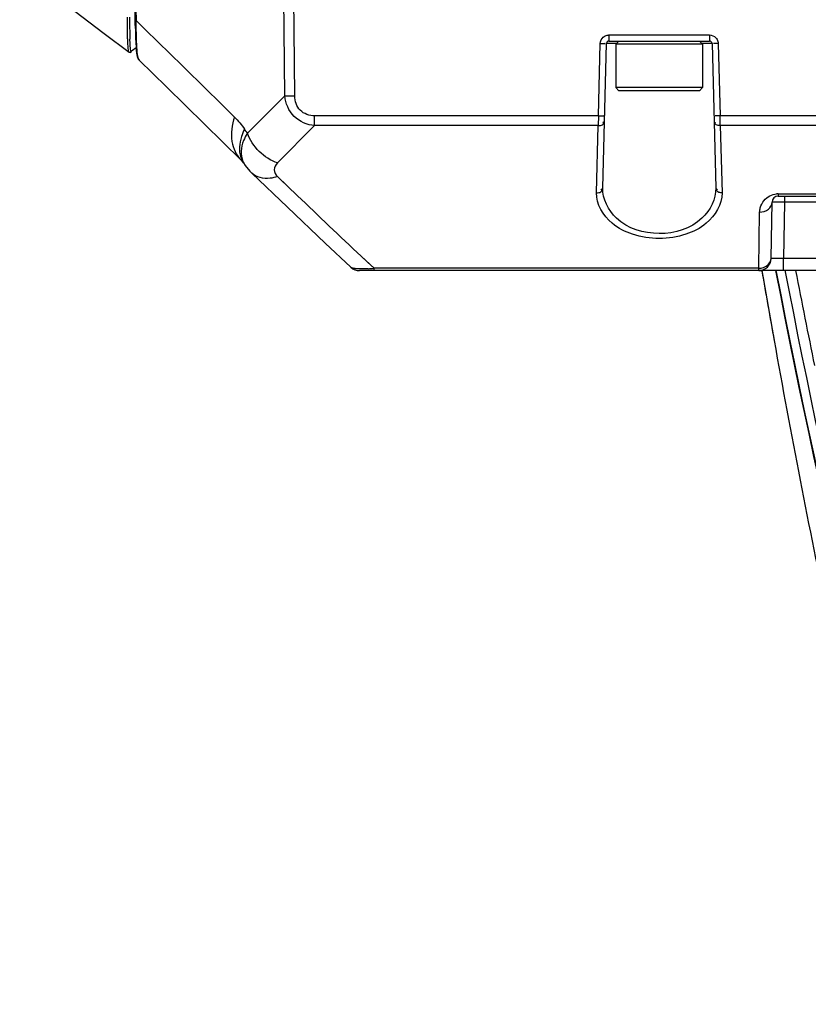
# Model space of a CAD drawing. Units: millimetres. Extents: x 811 to 4670, y -805 to 3125.
# Drawn here: x 1963 to 2026, y -679 to -600 of the extents above; entities that cross this region are included whole.
import ezdxf

# ---------------------------------------------------------------- set-up
doc = ezdxf.new("R2010")
doc.units = ezdxf.units.MM
doc.header["$LTSCALE"] = 294.03
doc.layers.get('0').update_dxf_attribs({"linetype": 'CONTINUOUS'})
doc.layers.add('02___PRT_ALL_AXES', color=7, linetype='CONTINUOUS')
doc.layers.add('06___PRT_ALL_SURFS', color=7, linetype='CONTINUOUS')

msp = doc.modelspace()

# ---------------------------------------------------------------- linework, layer by layer
at = {"color": 7, "linetype": 'Continuous'}
for p, q in [((1972.147, -600.038), (1972.075, -595.997)), ((1972.235, -599.654), (1972.17, -595.997)), ((1984.2, -605.709), (1984.113, -595.997)), ((1985.009, -605.709), (1984.922, -595.997)), ((1972.147, -600.038), (1972.16, -600.552)), ((1972.16, -600.552), (1972.176, -601.024)), ((2010.356, -600.802), (2010.356, -601.293)), ((2010.356, -600.802), (2018.466, -600.802)), ((2018.466, -600.802), (2018.466, -601.293)), ((2009.503, -607.313), (2009.656, -601.484)), ((2009.851, -613.129), (2010.156, -601.488)), ((2010.969, -601.488), (2010.156, -601.488)), ((2010.356, -601.293), (2018.466, -601.293)), ((2010.911, -601.543), (2011.161, -601.293)), ((2010.911, -601.543), (2010.911, -605.043)), ((2017.911, -601.543), (2010.911, -601.543)), ((2017.911, -601.543), (2017.661, -601.293)), ((2018.666, -601.488), (2017.853, -601.488)), ((2017.911, -601.543), (2017.911, -605.043)), ((2018.666, -601.488), (2018.971, -613.129)), ((2019.166, -601.484), (2019.319, -607.313)), ((2011.161, -605.293), (2010.911, -605.043)), ((2017.911, -605.043), (2010.911, -605.043)), ((2017.661, -605.293), (2011.161, -605.293)), ((2017.661, -605.293), (2017.911, -605.043)), ((1984.2, -605.709), (1981.194, -608.726)), ((1986.617, -608.11), (1986.617, -607.313)), ((2009.503, -607.313), (1986.617, -607.313)), ((2009.503, -607.313), (2009.493, -608.11)), ((2019.329, -608.11), (2019.319, -607.313)), ((2019.32, -607.427), (2019.319, -607.313)), ((2079.503, -607.313), (2019.319, -607.313)), ((1986.617, -608.11), (1983.621, -611.116)), ((2009.493, -608.11), (1986.617, -608.11)), ((2009.351, -613.523), (2009.493, -608.11)), ((2019.329, -608.11), (2019.471, -613.523)), ((2079.493, -608.11), (2019.329, -608.11)), ((1980.895, -611.145), (1981.012, -611.315)), ((1981.012, -611.315), (1981.013, -611.317)), ((1981.013, -611.316), (1981.381, -611.773)), ((1981.381, -611.773), (1981.538, -611.932)), ((1983.615, -612.21), (1985.233, -613.759)), ((1983.615, -612.21), (1984.705, -613.254)), ((2023.428, -618.811), (2023.507, -614.284)), ((2024.007, -613.607), (2079.35, -613.607)), ((2024.007, -613.607), (2024.007, -613.793)), ((2024.007, -613.793), (2240.815, -613.793)), ((2024.507, -614.284), (2024.428, -618.811)), ((2024.507, -613.793), (2024.507, -614.284)), ((2031.161, -614.284), (2024.507, -614.284)), ((2022.428, -619.607), (2022.507, -615.081)), ((1987.477, -617.588), (1989.538, -619.524)), ((1990.371, -618.636), (1990.868, -619.102)), ((1990.372, -618.635), (1991.407, -619.607)), ((2028.861, -618.811), (2024.428, -618.811)), ((2024.428, -619.793), (2024.428, -618.811)), ((2028.861, -619.793), (1990.22, -619.793)), ((1990.868, -619.102), (1991.407, -619.607)), ((1991.407, -619.793), (1991.407, -619.607)), ((2022.428, -619.607), (1991.407, -619.607)), ((2022.428, -619.793), (2022.428, -619.607)), ((2022.685, -619.793), (2023.677, -625.432)), ((2023.793, -619.794), (2023.815, -619.909)), ((2023.795, -619.793), (2023.817, -619.909))]:
    msp.add_line(p, q, dxfattribs=at)
for points in [[(1972.176, -601.024), (1972.193, -601.438), (1972.213, -601.781), (1972.232, -602.051), (1972.253, -602.255), (1972.274, -602.41)], [(1972.274, -602.41), (1972.3, -602.536), (1972.348, -602.67), (1972.458, -602.824)], [(1972.459, -602.825), (1974.665, -604.977), (1977.73, -607.982), (1980.682, -610.889)], [(1980.682, -610.889), (1980.71, -610.917), (1980.864, -611.102), (1980.895, -611.145)], [(1981.538, -611.933), (1984.421, -614.689), (1987.477, -617.588)]]:
    msp.add_lwpolyline(points, dxfattribs=at)
for centre, radius, start, end in [((711.933, -1892.315), 1805.362, 45.374407, 45.726201), ((2010.356, -601.493), 0.2, 90, 178.5), ((2018.466, -601.493), 0.2, 1.5, 90), ((2009.677, -611.465), 4.154, 86.89667, 87.2785), ((2019.144, -611.402), 4.091, 92.74595, 93.13673), ((1927.019, -645.761), 65.625, 34.35755, 34.7192), ((1982.526, -610.263), 1.843, 203.09001, 208.34388), ((1982.588, -610.23), 1.913, 208.3538, 214.5522), ((2565.987, -6.923), 839.956, 226.258138, 226.741333), ((2024.007, -614.293), 0.5, 90, 179), ((2024.008, -615.03), 1.423, 90.05547, 95.77461), ((2023.589, -718.291), 104.011, 89.49442, 89.71897), ((2022.428, -618.793), 1, 270, 359), ((1990.22, -618.793), 1, 226.94197, 270), ((1990.148, -606.832), 12.836, 273.53075, 274.52515), ((1989.975, -604.639), 15.037, 274.52268, 275.46778), ((2840.294, -478.821), 829.675, 189.783435, 190.178145), ((2645.566, -500.401), 633.132, 190.880251, 196.378962), ((2841.697, -478.564), 831.102, 190.178496, 191.755224)]:
    msp.add_arc(centre, radius, start, end, dxfattribs=at)
for points, knots in [([(1972.139, -599.654), (1972.144, -599.661), (1972.185, -599.645), (1972.211, -599.654), (1972.235, -599.654)], [0, 0, 0, 0, 0.264376, 1, 1, 1, 1]), ([(2010.211, -600.817), (2010.235, -600.812), (2010.283, -600.805), (2010.332, -600.802), (2010.356, -600.802)], [0, 0, 0, 0, 0.501634, 1, 1, 1, 1]), ([(2009.656, -601.484), (2009.715, -601.485), (2009.78, -601.488), (2010.092, -601.489), (2010.027, -601.486)], [0, 0, 0, 0, 0.47459, 1, 1, 1, 1]), ([(2019.166, -601.484), (2019.107, -601.485), (2019.042, -601.488), (2018.73, -601.489), (2018.795, -601.486)], [0, 0, 0, 0, 0.474591, 1, 1, 1, 1]), ([(2019.144, -601.33), (2019.151, -601.355), (2019.161, -601.406), (2019.165, -601.458), (2019.166, -601.484)], [0, 0, 0, 0, 0.501826, 1, 1, 1, 1]), ([(1972.458, -602.824), (1972.387, -602.754), (1972.338, -602.38), (1972.294, -602.057), (1972.278, -601.813)], [0, 0, 0, 0, 0.29197, 1, 1, 1, 1]), ([(1984.2, -605.709), (1984.253, -605.71), (1984.523, -605.713), (1984.792, -605.711), (1985.009, -605.709)], [0, 0, 0, 0, 0.197186, 1, 1, 1, 1]), ([(1986.617, -608.11), (1986.014, -608.054), (1984.788, -607.534), (1984.262, -606.312), (1984.2, -605.709)], [0, 0, 0, 0, 0.499555, 1, 1, 1, 1]), ([(1986.617, -607.313), (1986.202, -607.313), (1985.301, -607.024), (1985.013, -606.124), (1985.009, -605.709)], [0, 0, 0, 0, 0.499698, 1, 1, 1, 1]), ([(1980.148, -607.417), (1979.941, -608.041), (1979.743, -609.295), (1980.284, -610.495), (1980.682, -610.889)], [0, 0, 0, 0, 0.540247, 1, 1, 1, 1]), ([(2009.493, -608.11), (2009.609, -608.111), (2009.77, -608.095), (2009.956, -607.938), (2009.899, -607.831), (2009.864, -607.793)], [0, 0, 0, 0, 0.549197, 0.759031, 1, 1, 1, 1]), ([(2009.503, -607.313), (2009.559, -607.314), (2009.636, -607.317), (2009.979, -607.321), (2009.902, -607.317)], [0, 0, 0, 0, 0.418125, 1, 1, 1, 1]), ([(2019.319, -607.313), (2019.263, -607.314), (2019.186, -607.317), (2018.842, -607.321), (2018.92, -607.317)], [0, 0, 0, 0, 0.417678, 1, 1, 1, 1]), ([(2019.329, -608.11), (2019.213, -608.111), (2019.052, -608.095), (2018.866, -607.938), (2018.923, -607.831), (2018.958, -607.793)], [0, 0, 0, 0, 0.549197, 0.759031, 1, 1, 1, 1]), ([(1980.959, -608.384), (1980.862, -608.581), (1980.565, -609.291), (1980.481, -610.129), (1980.653, -610.656)], [0, 0, 0, 0, 0.283842, 1, 1, 1, 1]), ([(1981.194, -608.726), (1981.072, -608.911), (1980.692, -609.587), (1980.612, -610.473), (1980.831, -610.986)], [0, 0, 0, 0, 0.284476, 1, 1, 1, 1]), ([(1983.621, -611.116), (1983.478, -611.259), (1983.24, -611.659), (1983.47, -612.07), (1983.615, -612.21)], [0, 0, 0, 0, 0.500869, 1, 1, 1, 1]), ([(1983.615, -612.21), (1983.422, -612.278), (1982.733, -612.46), (1981.909, -612.287), (1981.539, -611.932)], [0, 0, 0, 0, 0.285915, 1, 1, 1, 1]), ([(2019.471, -613.523), (2019.495, -614.446), (2018.547, -615.992), (2016.491, -616.985), (2014.409, -617.317), (2012.327, -616.984), (2010.273, -615.99), (2009.327, -614.444), (2009.351, -613.523)], [0, 0, 0, 0, 0.203448, 0.340386, 0.500124, 0.659882, 0.796824, 1, 1, 1, 1]), ([(2009.351, -613.523), (2009.467, -613.524), (2009.628, -613.509), (2009.815, -613.351), (2009.757, -613.244), (2009.723, -613.207)], [0, 0, 0, 0, 0.549197, 0.759031, 1, 1, 1, 1]), ([(2018.971, -613.129), (2018.994, -614.022), (2017.876, -616.168), (2014.409, -617.177), (2010.944, -616.166), (2009.828, -614.021), (2009.851, -613.129)], [0, 0, 0, 0, 0.211234, 0.500116, 0.789028, 1, 1, 1, 1]), ([(2019.471, -613.523), (2019.355, -613.524), (2019.194, -613.509), (2019.007, -613.351), (2019.065, -613.244), (2019.1, -613.207)], [0, 0, 0, 0, 0.549197, 0.759032, 1, 1, 1, 1]), ([(2022.507, -615.081), (2022.509, -614.96), (2022.579, -614.429), (2022.971, -613.946), (2023.341, -613.763)], [0, 0, 0, 0, 0.226497, 1, 1, 1, 1]), ([(2022.507, -615.081), (2022.754, -615.083), (2023.237, -614.955), (2023.503, -614.498), (2023.507, -614.284)], [0, 0, 0, 0, 0.535868, 1, 1, 1, 1]), ([(2024.099, -614.282), (2024.03, -614.281), (2023.838, -614.281), (2023.646, -614.278), (2023.523, -614.283)], [0, 0, 0, 0, 0.361227, 1, 1, 1, 1]), ([(2024.428, -618.811), (2024.313, -618.813), (2023.984, -618.814), (2023.654, -618.833), (2023.441, -618.813)], [0, 0, 0, 0, 0.350144, 1, 1, 1, 1]), ([(1989.57, -619.548), (1989.564, -619.545), (1989.553, -619.537), (1989.542, -619.528), (1989.538, -619.524)], [0, 0, 0, 0, 0.525033, 1, 1, 1, 1]), ([(1989.773, -619.617), (1989.732, -619.609), (1989.663, -619.592), (1989.596, -619.564), (1989.57, -619.548)], [0, 0, 0, 0, 0.576905, 1, 1, 1, 1]), ([(1989.908, -619.639), (1989.884, -619.636), (1989.839, -619.63), (1989.794, -619.622), (1989.773, -619.617)], [0, 0, 0, 0, 0.5264, 1, 1, 1, 1])]:
    msp.add_open_spline(points, degree=3, knots=knots, dxfattribs=at)
for points in [[(1972.25, -601.226), (1972.232, -600.702), (1972.23, -600.178), (1972.235, -599.654)], [(2009.898, -600.972), (2009.986, -600.896), (2010.097, -600.842), (2010.211, -600.817)], [(2018.466, -600.802), (2018.65, -600.802), (2018.846, -600.886), (2018.973, -601.019)], [(1972.278, -601.813), (1972.265, -601.618), (1972.256, -601.422), (1972.25, -601.226)], [(2009.656, -601.484), (2009.661, -601.295), (2009.755, -601.096), (2009.898, -600.972)], [(2018.973, -601.019), (2019.055, -601.105), (2019.115, -601.215), (2019.144, -601.33)], [(1980.148, -607.417), (1980.448, -607.712), (1980.72, -608.038), (1980.959, -608.384)], [(1983.621, -611.116), (1982.545, -610.754), (1981.575, -609.795), (1981.194, -608.726)], [(1980.653, -610.656), (1980.71, -610.828), (1980.791, -610.995), (1980.895, -611.145)], [(2023.341, -613.763), (2023.504, -613.683), (2023.685, -613.633), (2023.865, -613.615)], [(2022.807, -619.549), (2023.113, -619.449), (2023.423, -619.132), (2023.428, -618.811)], [(1990.382, -619.663), (1990.224, -619.663), (1990.065, -619.658), (1989.908, -619.639)], [(1990.938, -619.645), (1990.753, -619.656), (1990.568, -619.663), (1990.382, -619.663)], [(2022.428, -619.607), (2022.556, -619.608), (2022.686, -619.589), (2022.807, -619.549)]]:
    msp.add_open_spline(points, degree=3, dxfattribs=at)
at = {"layer": '02___PRT_ALL_AXES', "color": 7, "linetype": 'Continuous'}
for p, q in [((2023.847, -619.906), (2023.826, -619.796)), ((2023.86, -619.904), (2023.838, -619.793))]:
    msp.add_line(p, q, dxfattribs=at)
for centre, radius, start, end in [((2741.701, -481.601), 730.338, 190.90516, 195.33362), ((2764.516, -476.268), 752.918, 190.989294, 191.58371), ((2645.716, -500.094), 633.305, 190.905274, 196.354041)]:
    msp.add_arc(centre, radius, start, end, dxfattribs=at)
at = {"layer": '06___PRT_ALL_SURFS', "color": 7, "linetype": 'Continuous'}
for q in [(1971.768, -602.196), (1971.843, -602.142)]:
    msp.add_line((1971.772, -602.194), q, dxfattribs=at)
for points in [[(1962.826, -595.532), (1966.151, -598.034), (1969.642, -600.672), (1971.649, -602.188)], [(1971.648, -602.188), (1971.753, -602.203), (1971.768, -602.196)], [(1971.819, -602.109), (1971.794, -602.175), (1971.772, -602.194)]]:
    msp.add_lwpolyline(points, dxfattribs=at)
for centre, radius, start, end in [((2055.325, -599.318), 83.635, 180.03555, 180.22968), ((2029.279, -599.485), 57.588, 180.16703, 181.28141), ((2004.162, -600.023), 32.466, 181.32422, 181.96067)]:
    msp.add_arc(centre, radius, start, end, dxfattribs=at)
for points, knots in [([(1971.536, -601.176), (1971.531, -601.043), (1971.515, -600.441), (1971.513, -599.839), (1971.516, -599.368)], [0, 0, 0, 0, 0.219438, 1, 1, 1, 1]), ([(1971.573, -601.814), (1971.569, -601.771), (1971.552, -601.559), (1971.542, -601.346), (1971.536, -601.176)], [0, 0, 0, 0, 0.201357, 1, 1, 1, 1]), ([(1971.748, -601.753), (1971.744, -601.712), (1971.73, -601.505), (1971.721, -601.299), (1971.715, -601.134)], [0, 0, 0, 0, 0.200232, 1, 1, 1, 1]), ([(1971.648, -602.188), (1971.638, -602.18), (1971.587, -602.055), (1971.584, -601.928), (1971.573, -601.814)], [0, 0, 0, 0, 0.100234, 1, 1, 1, 1]), ([(1971.819, -602.109), (1971.797, -602.123), (1971.76, -601.913), (1971.755, -601.849), (1971.748, -601.753)], [0, 0, 0, 0, 0.212718, 1, 1, 1, 1])]:
    msp.add_open_spline(points, degree=3, knots=knots, dxfattribs=at)
msp.add_open_spline([(1972.217, -601.837), (1972.088, -601.933), (1971.956, -602.025), (1971.819, -602.109)], degree=3, dxfattribs=at)

doc.saveas('drawing.dxf')
